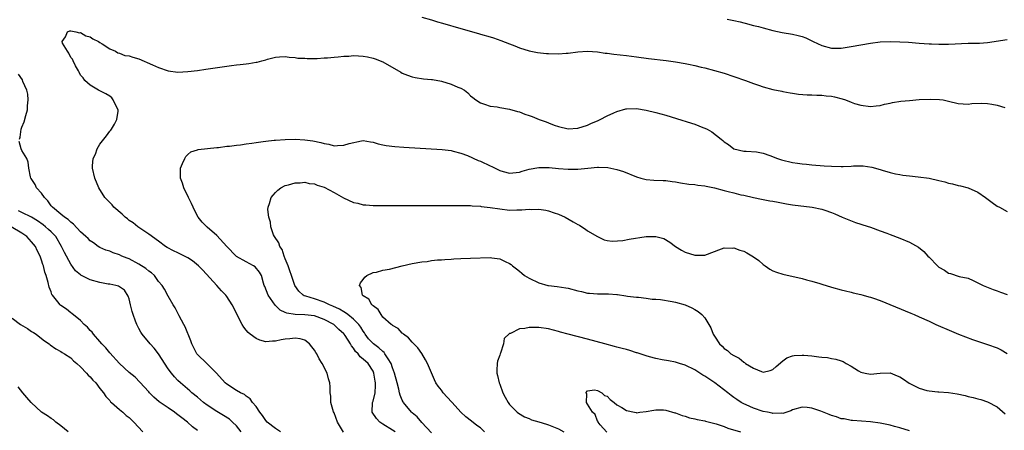
# Model space of a CAD drawing. Units: inches. Extents: x 2496527 to 2499000, y 1476000 to 1479000.
# Drawn here: x 2497879 to 2498080, y 1478467 to 1478551 of the extents above; entities that cross this region are included whole.
import ezdxf

# ---------------------------------------------------------------- set-up
doc = ezdxf.new("R2010")
doc.units = ezdxf.units.IN
doc.header["$MEASUREMENT"] = 0
doc.layers.add('LD24961476_10ft', color=121, linetype='Continuous')

msp = doc.modelspace()

# ---------------------------------------------------------------- linework, layer by layer
at = {"layer": 'LD24961476_10ft'}
for points, elevation in [([(2497961, 1478551.97), (2497963, 1478551.4), (2497964.24, 1478551), (2497965.27, 1478550.73), (2497969, 1478549.62), (2497972.6, 1478548.6), (2497973, 1478548.5), (2497975, 1478547.95), (2497975.72, 1478547.72), (2497977.22, 1478547.22), (2497979, 1478546.49), (2497980.09, 1478546.09), (2497981, 1478545.69), (2497983, 1478545.06), (2497984.73, 1478544.73), (2497986.53, 1478544.53), (2497987, 1478544.5), (2497989, 1478544.47), (2497990.59, 1478544.59), (2497991, 1478544.6), (2497993, 1478544.86), (2497995, 1478545.02), (2497997, 1478544.89), (2497998.6, 1478544.6), (2497999, 1478544.58), (2498000.36, 1478544.36), (2498003, 1478544.11), (2498004, 1478544), (2498005, 1478543.87), (2498007.51, 1478543.51), (2498011.07, 1478543.07), (2498013, 1478542.81), (2498015, 1478542.48), (2498015.68, 1478542.32), (2498017, 1478542.06), (2498018.25, 1478541.75), (2498019, 1478541.58), (2498021, 1478541.05), (2498023, 1478540.48), (2498025, 1478539.84), (2498027.38, 1478539), (2498029, 1478538.4), (2498030.06, 1478538.06), (2498031, 1478537.73), (2498033, 1478537.17), (2498034.8, 1478536.8), (2498035, 1478536.73), (2498036.5, 1478536.5), (2498037, 1478536.39), (2498038.22, 1478536.22), (2498040.03, 1478536.03), (2498041, 1478536.05), (2498041.97, 1478535.97), (2498043, 1478536), (2498043.88, 1478535.88), (2498045, 1478535.77), (2498045.63, 1478535.63), (2498047.21, 1478535.21), (2498047.85, 1478535), (2498049, 1478534.55), (2498049.7, 1478534.3), (2498051, 1478533.91), (2498053, 1478533.67), (2498054.17, 1478533.83), (2498055, 1478533.9), (2498055.85, 1478534.15), (2498057, 1478534.35), (2498057.52, 1478534.48), (2498059.25, 1478534.75), (2498061, 1478534.92), (2498063, 1478535.08), (2498065.2, 1478535.2), (2498067.13, 1478535.13), (2498067.87, 1478535), (2498069, 1478534.76), (2498071, 1478534.25), (2498073, 1478534.14), (2498073.75, 1478534.25), (2498075.66, 1478534.34), (2498077, 1478534.27), (2498077.85, 1478534.15), (2498079, 1478533.91), (2498080.55, 1478533.45)], 8030), ([(2498023.59, 1478551.59), (2498025, 1478551.29), (2498026.24, 1478551), (2498027, 1478550.81), (2498027.28, 1478550.72), (2498029, 1478550.29), (2498030.06, 1478550.06), (2498031, 1478549.78), (2498033, 1478549.27), (2498034.86, 1478548.86), (2498037, 1478548.48), (2498038.2, 1478548.2), (2498039, 1478547.98), (2498039.71, 1478547.71), (2498041, 1478547.12), (2498041.23, 1478547), (2498043, 1478546.17), (2498045, 1478545.6), (2498047, 1478545.61), (2498049, 1478545.96), (2498051, 1478546.33), (2498053, 1478546.66), (2498055, 1478546.91), (2498057, 1478547), (2498059, 1478546.95), (2498060.82, 1478546.82), (2498063, 1478546.64), (2498065, 1478546.51), (2498065.5, 1478546.5), (2498067, 1478546.44), (2498069, 1478546.45), (2498073, 1478546.63), (2498075.32, 1478546.68), (2498077, 1478546.77), (2498081, 1478547.39)], 8040), ([(2497944.95, 1478466.95), (2497943.73, 1478469), (2497943, 1478470.87), (2497942.89, 1478471.11), (2497942.34, 1478473), (2497942.32, 1478474.32), (2497942.19, 1478475), (2497942.19, 1478476.19), (2497942.14, 1478477), (2497941.84, 1478477.84), (2497941.57, 1478479), (2497940.58, 1478481), (2497939.95, 1478481.95), (2497939.46, 1478483), (2497939.27, 1478483.27), (2497939, 1478483.71), (2497938.42, 1478484.42), (2497937.99, 1478485), (2497937, 1478485.74), (2497936.05, 1478486.05), (2497935, 1478486.19), (2497933.95, 1478486.05), (2497933, 1478485.98), (2497932.15, 1478485.85), (2497931, 1478485.58), (2497930.41, 1478485.59), (2497929, 1478485.46), (2497927.77, 1478485.77), (2497927, 1478486.1), (2497925.8, 1478487), (2497925.37, 1478487.37), (2497925, 1478487.84), (2497924.47, 1478488.47), (2497924.13, 1478489), (2497923.09, 1478491.09), (2497923, 1478491.31), (2497922.14, 1478493), (2497921, 1478494.75), (2497920.82, 1478495), (2497919.9, 1478495.9), (2497918.96, 1478497), (2497916.12, 1478500.12), (2497915.2, 1478501), (2497914.01, 1478502.01), (2497913, 1478502.63), (2497911, 1478503.66), (2497910.08, 1478504.08), (2497908.79, 1478504.79), (2497908.46, 1478505), (2497907, 1478506.05), (2497905, 1478507.53), (2497902.78, 1478509), (2497901.79, 1478509.79), (2497901, 1478510.32), (2497900.63, 1478510.63), (2497900.15, 1478511), (2497899.59, 1478511.59), (2497897.87, 1478513), (2497897.48, 1478513.48), (2497896.01, 1478515), (2497894.79, 1478517), (2497893.95, 1478519), (2497893.48, 1478521), (2497893.49, 1478521.49), (2497893.64, 1478523), (2497894.07, 1478523.93), (2497894.43, 1478525), (2497895, 1478525.93), (2497896.33, 1478527.67), (2497897, 1478528.58), (2497897.2, 1478528.8), (2497897.35, 1478529), (2497897.96, 1478530.04), (2497898.47, 1478531), (2497898.71, 1478532.71), (2497898.73, 1478533), (2497898.4, 1478533.6), (2497897.73, 1478535), (2497897.41, 1478535.41), (2497897, 1478535.75), (2497896.23, 1478536.23), (2497895, 1478536.87), (2497894.69, 1478537), (2497893, 1478538.07), (2497891.88, 1478539), (2497891.55, 1478539.55), (2497891, 1478540.07), (2497890.72, 1478540.72), (2497890.59, 1478541), (2497890.02, 1478541.98), (2497889.52, 1478543), (2497889.37, 1478543.37), (2497889, 1478543.7), (2497888.62, 1478544.62), (2497888.32, 1478545), (2497887.34, 1478546.66), (2497887.23, 1478547), (2497887.95, 1478547.95), (2497888.36, 1478549), (2497888.85, 1478549.15), (2497889, 1478549.16), (2497890.09, 1478549), (2497890.78, 1478548.78), (2497891, 1478548.83), (2497892.13, 1478548.13), (2497893, 1478547.92), (2497893.53, 1478547.53), (2497894.72, 1478547), (2497895, 1478546.77), (2497895.49, 1478546.51), (2497897, 1478545.5), (2497898.19, 1478545), (2497898.65, 1478544.65), (2497899, 1478544.62), (2497900.13, 1478544.13), (2497901, 1478544.03), (2497901.76, 1478543.76), (2497903, 1478543.44), (2497905.79, 1478542.21), (2497907, 1478541.65), (2497908.99, 1478540.99), (2497911, 1478540.73), (2497913, 1478540.81), (2497915, 1478541.06), (2497916.68, 1478541.32), (2497921, 1478541.93), (2497921.96, 1478542.04), (2497923, 1478542.2), (2497923.75, 1478542.25), (2497925, 1478542.44), (2497925.53, 1478542.47), (2497927, 1478542.74), (2497927.24, 1478542.76), (2497928.22, 1478543), (2497929, 1478543.22), (2497929.34, 1478543.34), (2497931, 1478543.79), (2497931.84, 1478543.84), (2497933, 1478543.93), (2497933.77, 1478543.77), (2497935, 1478543.71), (2497935.58, 1478543.58), (2497937, 1478543.54), (2497937.47, 1478543.47), (2497939, 1478543.53), (2497939.51, 1478543.51), (2497941, 1478543.64), (2497941.65, 1478543.65), (2497943, 1478543.81), (2497943.84, 1478543.84), (2497945, 1478543.99), (2497946.01, 1478544.01), (2497947, 1478544.09), (2497948.03, 1478544.03), (2497949, 1478544), (2497949.85, 1478543.85), (2497951, 1478543.6), (2497951.46, 1478543.46), (2497953, 1478542.83), (2497956.67, 1478540.67), (2497957, 1478540.5), (2497958.06, 1478540.06), (2497959, 1478539.76), (2497959.63, 1478539.63), (2497961.36, 1478539.36), (2497963, 1478539.23), (2497963.18, 1478539.18), (2497965, 1478538.88), (2497967, 1478538.24), (2497968.37, 1478537.63), (2497969, 1478537.39), (2497969.74, 1478537), (2497970.45, 1478536.45), (2497971, 1478535.86), (2497971.48, 1478535.48), (2497972.1, 1478535), (2497973, 1478534.4), (2497973.84, 1478534.16), (2497975, 1478533.74), (2497976.42, 1478533.58), (2497977, 1478533.46), (2497979, 1478533.13), (2497980.61, 1478532.61), (2497981, 1478532.54), (2497982.11, 1478532.11), (2497983, 1478531.81), (2497983.6, 1478531.6), (2497985.09, 1478531), (2497986.52, 1478530.52), (2497987, 1478530.31), (2497988.14, 1478529.86), (2497989, 1478529.58), (2497991, 1478529.12), (2497993, 1478529.21), (2497995, 1478529.82), (2497995.77, 1478530.23), (2497997, 1478530.72), (2497997.18, 1478530.82), (2497997.55, 1478531), (2497999, 1478531.76), (2498000.36, 1478532.36), (2498001, 1478532.67), (2498002.83, 1478533.17), (2498003, 1478533.2), (2498005, 1478533.25), (2498007, 1478532.94), (2498009, 1478532.44), (2498011, 1478531.87), (2498013.22, 1478531.22), (2498016.27, 1478530.27), (2498017, 1478530.02), (2498018.62, 1478529.38), (2498019, 1478529.25), (2498019.52, 1478529), (2498020.48, 1478528.48), (2498022.35, 1478527), (2498022.72, 1478526.72), (2498023, 1478526.45), (2498023.9, 1478525.9), (2498024.95, 1478525), (2498025, 1478524.97), (2498027, 1478524.5), (2498027.48, 1478524.52), (2498029.65, 1478524.35), (2498031, 1478524.09), (2498032.37, 1478523.63), (2498033.93, 1478523), (2498034.72, 1478522.72), (2498037, 1478522.18), (2498038.06, 1478522.06), (2498039, 1478521.9), (2498039.85, 1478521.85), (2498041, 1478521.71), (2498043.5, 1478521.5), (2498045, 1478521.41), (2498047, 1478521.36), (2498047.4, 1478521.4), (2498049, 1478521.42), (2498049.49, 1478521.49), (2498051, 1478521.48), (2498051.5, 1478521.5), (2498053.25, 1478521.25), (2498055, 1478520.75), (2498055.38, 1478520.62), (2498057, 1478520.15), (2498058.11, 1478519.88), (2498059, 1478519.7), (2498059.61, 1478519.61), (2498061, 1478519.44), (2498062.74, 1478519.26), (2498065, 1478518.96), (2498067, 1478518.53), (2498068.21, 1478518.21), (2498069, 1478517.96), (2498069.81, 1478517.81), (2498071, 1478517.48), (2498071.43, 1478517.43), (2498073.01, 1478517.01), (2498075, 1478516.11), (2498076.55, 1478515), (2498077.96, 1478513.96), (2498079, 1478513.27), (2498079.44, 1478513), (2498081, 1478512.15)], 8020), ([(2497878.51, 1478527), (2497878.65, 1478527.35), (2497878.87, 1478529), (2497879, 1478529.43), (2497879.48, 1478530.52), (2497879.81, 1478531.81), (2497880.14, 1478533), (2497880.18, 1478533.82), (2497880.31, 1478535), (2497880.2, 1478536.2), (2497880.01, 1478537), (2497879.22, 1478538.78), (2497879.1, 1478539.1), (2497878.31, 1478540.31)], 8030), ([(2497955.53, 1478467), (2497955, 1478467.36), (2497953, 1478468.59), (2497952.39, 1478469), (2497951.72, 1478469.72), (2497950.84, 1478471), (2497950.91, 1478473), (2497951, 1478473.29), (2497951.4, 1478475), (2497951.52, 1478476.48), (2497951.48, 1478477), (2497951.4, 1478477.4), (2497951.17, 1478479), (2497951, 1478479.4), (2497949.99, 1478481), (2497949, 1478481.9), (2497948.38, 1478482.38), (2497947.92, 1478483), (2497947.43, 1478483.43), (2497947, 1478484.13), (2497946.58, 1478484.58), (2497946.37, 1478485), (2497945.27, 1478486.73), (2497945.09, 1478487), (2497945, 1478487.1), (2497943.98, 1478487.98), (2497942.99, 1478489), (2497941, 1478490.03), (2497939, 1478490.76), (2497937, 1478490.96), (2497935, 1478491), (2497933.29, 1478491.29), (2497933, 1478491.47), (2497931.94, 1478491.94), (2497931, 1478492.88), (2497930.93, 1478492.93), (2497929.51, 1478495), (2497928.8, 1478496.8), (2497928.7, 1478497), (2497928.54, 1478497.45), (2497928.11, 1478499), (2497927.71, 1478499.71), (2497926.81, 1478500.81), (2497926.52, 1478501), (2497925, 1478501.86), (2497923, 1478502.94), (2497922.93, 1478503), (2497921.02, 1478505), (2497919, 1478507.23), (2497917, 1478508.92), (2497916.89, 1478509), (2497915.97, 1478509.97), (2497915.11, 1478511), (2497914.41, 1478512.41), (2497914.09, 1478513), (2497913.77, 1478513.77), (2497913.16, 1478515), (2497912.21, 1478517), (2497911.94, 1478517.94), (2497911.54, 1478519), (2497911.51, 1478520.49), (2497911.53, 1478521), (2497911.96, 1478521.96), (2497912.38, 1478523), (2497912.61, 1478523.39), (2497913, 1478523.85), (2497913.64, 1478524.36), (2497915, 1478524.78), (2497915.15, 1478524.85), (2497919, 1478525.28), (2497919.29, 1478525.29), (2497921, 1478525.52), (2497921.55, 1478525.55), (2497923, 1478525.76), (2497923.82, 1478525.82), (2497925, 1478526), (2497926.13, 1478526.13), (2497927, 1478526.28), (2497928.46, 1478526.46), (2497929, 1478526.56), (2497930.75, 1478526.75), (2497931, 1478526.79), (2497933, 1478526.91), (2497935, 1478526.94), (2497937, 1478526.86), (2497938.65, 1478526.65), (2497940.32, 1478526.32), (2497941, 1478526.07), (2497941.94, 1478525.94), (2497943, 1478525.62), (2497943.7, 1478525.7), (2497945, 1478525.71), (2497946.09, 1478526.09), (2497948.66, 1478526.66), (2497949, 1478526.68), (2497950.45, 1478526.45), (2497951, 1478526.35), (2497952.02, 1478526.02), (2497953, 1478525.83), (2497953.67, 1478525.67), (2497955.46, 1478525.46), (2497957.32, 1478525.32), (2497965.17, 1478524.83), (2497967, 1478524.62), (2497967.46, 1478524.54), (2497969, 1478524.11), (2497970.39, 1478523.61), (2497972.57, 1478522.57), (2497973, 1478522.43), (2497975, 1478521.49), (2497975.36, 1478521.36), (2497976.03, 1478521), (2497977, 1478520.53), (2497977.65, 1478520.35), (2497979, 1478520.02), (2497981, 1478520.24), (2497981.58, 1478520.42), (2497983, 1478520.81), (2497985, 1478521.19), (2497985.17, 1478521.17), (2497987, 1478521.16), (2497987.13, 1478521.13), (2497989, 1478520.95), (2497991, 1478520.8), (2497991.2, 1478520.8), (2497993, 1478520.85), (2497995.06, 1478521.06), (2497997, 1478521.2), (2497997.23, 1478521.23), (2497999.13, 1478521.13), (2498001, 1478520.74), (2498002.35, 1478520.35), (2498005, 1478519.27), (2498005.93, 1478519), (2498007, 1478518.71), (2498008.57, 1478518.57), (2498010.5, 1478518.5), (2498011, 1478518.51), (2498012.32, 1478518.32), (2498013, 1478518.25), (2498014.03, 1478518.03), (2498015.77, 1478517.77), (2498017, 1478517.66), (2498017.57, 1478517.57), (2498019, 1478517.43), (2498019.33, 1478517.33), (2498021, 1478516.98), (2498023, 1478516.42), (2498023.78, 1478516.22), (2498025, 1478515.95), (2498026.42, 1478515.58), (2498027, 1478515.48), (2498029, 1478514.99), (2498030.64, 1478514.64), (2498032.35, 1478514.35), (2498033, 1478514.25), (2498034.04, 1478514.04), (2498035.74, 1478513.74), (2498037, 1478513.54), (2498041.06, 1478513.06), (2498043, 1478512.62), (2498043.61, 1478512.39), (2498045, 1478511.92), (2498045.66, 1478511.66), (2498047.17, 1478511), (2498049.92, 1478509.92), (2498051, 1478509.57), (2498051.41, 1478509.41), (2498053, 1478508.93), (2498055, 1478508.16), (2498056.32, 1478507.68), (2498057, 1478507.41), (2498059, 1478506.7), (2498061, 1478505.89), (2498062.82, 1478504.82), (2498063.94, 1478503.94), (2498064.74, 1478503), (2498065, 1478502.76), (2498066.71, 1478501), (2498067, 1478500.76), (2498068.14, 1478500.14), (2498069, 1478499.5), (2498069.41, 1478499.41), (2498071.16, 1478498.84), (2498073, 1478498.45), (2498074.03, 1478497.97), (2498075, 1478497.55), (2498076.07, 1478497), (2498078.16, 1478496.16), (2498079, 1478495.88), (2498079.62, 1478495.62), (2498081, 1478495.13)], 8010), ([(2497932.05, 1478467), (2497931, 1478467.64), (2497929.3, 1478469), (2497929, 1478469.32), (2497928.33, 1478470.33), (2497927.78, 1478471), (2497927, 1478472.16), (2497926.3, 1478473), (2497925.77, 1478473.77), (2497925, 1478474.3), (2497924.62, 1478474.62), (2497923.84, 1478475), (2497923, 1478475.47), (2497921, 1478476.73), (2497920.71, 1478477), (2497918.92, 1478479), (2497917, 1478480.93), (2497914.92, 1478482.92), (2497914.86, 1478483), (2497913.84, 1478485), (2497913.65, 1478485.65), (2497912.49, 1478488.49), (2497912.19, 1478489), (2497911.22, 1478490.78), (2497910.42, 1478492.42), (2497910.04, 1478493), (2497909, 1478494.79), (2497908.23, 1478496.24), (2497907.78, 1478497), (2497907, 1478497.8), (2497906.19, 1478499), (2497905.58, 1478499.58), (2497905, 1478499.94), (2497904.44, 1478500.44), (2497903, 1478501.37), (2497901, 1478502.43), (2497900.57, 1478502.57), (2497899.51, 1478503), (2497899, 1478503.26), (2497897.68, 1478503.68), (2497897, 1478503.99), (2497896.23, 1478504.23), (2497895, 1478504.78), (2497894.63, 1478505), (2497893.69, 1478505.69), (2497893, 1478506.13), (2497892.58, 1478506.58), (2497892.13, 1478507), (2497891, 1478507.97), (2497889.58, 1478509.58), (2497889, 1478509.98), (2497888.51, 1478510.51), (2497887.75, 1478511), (2497887, 1478511.63), (2497885.27, 1478513), (2497885.16, 1478513.16), (2497885, 1478513.32), (2497884.32, 1478514.32), (2497883.61, 1478515), (2497883, 1478515.87), (2497881.99, 1478517), (2497881.69, 1478517.69), (2497880.92, 1478518.92), (2497880.86, 1478519), (2497880.77, 1478519.23), (2497880.44, 1478521), (2497880.29, 1478522.29), (2497879.99, 1478523), (2497879, 1478524.66), (2497878.86, 1478525), (2497878.46, 1478526.46)], 8030), ([(2497963, 1478466.81), (2497961, 1478468.92), (2497960.06, 1478470.06), (2497959, 1478470.88), (2497958.87, 1478471), (2497957.25, 1478473), (2497957.15, 1478473.15), (2497957, 1478473.46), (2497956.53, 1478474.53), (2497956.45, 1478475), (2497956.3, 1478475.7), (2497955.94, 1478477), (2497955.42, 1478479), (2497955, 1478480.1), (2497954.7, 1478481), (2497954.08, 1478481.92), (2497953.42, 1478483), (2497953.25, 1478483.25), (2497953, 1478483.42), (2497952.17, 1478484.17), (2497951.09, 1478485), (2497950.08, 1478486.08), (2497949.41, 1478487), (2497949.26, 1478487.26), (2497949, 1478487.62), (2497948.47, 1478488.47), (2497948.07, 1478489), (2497947, 1478490.09), (2497945.83, 1478491), (2497945.37, 1478491.37), (2497945, 1478491.55), (2497944.1, 1478492.1), (2497942.72, 1478492.72), (2497942.05, 1478493), (2497941.38, 1478493.38), (2497941, 1478493.54), (2497939, 1478494.24), (2497937.23, 1478494.77), (2497936.86, 1478494.86), (2497936.64, 1478495), (2497935.8, 1478495.8), (2497934.98, 1478496.98), (2497934.25, 1478499), (2497933.95, 1478499.95), (2497933.56, 1478501), (2497933, 1478502.47), (2497932.78, 1478503), (2497932.34, 1478504.34), (2497931.86, 1478505), (2497931.69, 1478505.69), (2497930.78, 1478507), (2497930.62, 1478507.38), (2497930.02, 1478509), (2497929.94, 1478509.94), (2497929.61, 1478511), (2497929.42, 1478512.58), (2497929.48, 1478513), (2497929.78, 1478513.78), (2497930.11, 1478515), (2497930.51, 1478515.49), (2497931, 1478516.03), (2497931.5, 1478516.5), (2497932.12, 1478517), (2497933, 1478517.47), (2497933.63, 1478517.63), (2497935, 1478518.05), (2497936.04, 1478518.04), (2497937, 1478518.15), (2497937.9, 1478517.9), (2497939, 1478517.81), (2497939.55, 1478517.55), (2497941, 1478517.1), (2497943, 1478516.05), (2497944.96, 1478514.96), (2497947, 1478514.02), (2497947.85, 1478513.85), (2497949, 1478513.53), (2497949.51, 1478513.51), (2497951, 1478513.38), (2497953, 1478513.37), (2497959, 1478513.38), (2497965.35, 1478513.35), (2497967, 1478513.38), (2497967.36, 1478513.36), (2497969, 1478513.4), (2497969.38, 1478513.38), (2497971, 1478513.36), (2497971.32, 1478513.32), (2497973, 1478513.22), (2497973.18, 1478513.18), (2497975.02, 1478512.98), (2497977, 1478512.68), (2497979, 1478512.44), (2497980.48, 1478512.48), (2497981.54, 1478512.46), (2497983, 1478512.62), (2497983.42, 1478512.58), (2497985, 1478512.61), (2497986.43, 1478512.43), (2497987, 1478512.28), (2497988.13, 1478511.87), (2497989, 1478511.62), (2497990.36, 1478511), (2497992.06, 1478510.06), (2497993, 1478509.46), (2497993.31, 1478509.31), (2497993.8, 1478509), (2497994.53, 1478508.53), (2497995, 1478508.21), (2497997, 1478507), (2497998.36, 1478506.36), (2497999, 1478506.22), (2498000.05, 1478506.05), (2498002.21, 1478506.21), (2498003.52, 1478506.48), (2498007, 1478506.99), (2498009, 1478507.03), (2498010.6, 1478506.6), (2498011.88, 1478505.88), (2498013, 1478504.95), (2498014.23, 1478504.23), (2498015, 1478503.81), (2498017, 1478503.21), (2498019, 1478503.22), (2498022.46, 1478504.46), (2498023, 1478504.68), (2498024.66, 1478504.66), (2498025, 1478504.69), (2498026.23, 1478504.23), (2498027, 1478504), (2498027.67, 1478503.67), (2498029, 1478502.87), (2498030.07, 1478502.07), (2498031, 1478501.29), (2498031.38, 1478501), (2498032.34, 1478500.34), (2498033, 1478500.01), (2498033.72, 1478499.72), (2498035, 1478499.31), (2498039, 1478498.39), (2498039.89, 1478498.11), (2498041, 1478497.86), (2498042.64, 1478497.36), (2498043, 1478497.27), (2498045, 1478496.67), (2498047, 1478496.09), (2498047.86, 1478495.86), (2498049, 1478495.58), (2498049.45, 1478495.45), (2498051, 1478495.12), (2498051.46, 1478495), (2498052.66, 1478494.66), (2498053, 1478494.58), (2498053.63, 1478494.37), (2498055, 1478493.88), (2498061.3, 1478491.3), (2498061.96, 1478491), (2498063, 1478490.56), (2498065, 1478489.65), (2498066.36, 1478489), (2498069.6, 1478487.6), (2498071.02, 1478487.02), (2498073.93, 1478485.93), (2498077, 1478484.91), (2498079, 1478484.2), (2498079.8, 1478483.8), (2498081.04, 1478483.04)], 8000), ([(2497923.96, 1478467), (2497923, 1478468.23), (2497922.2, 1478469), (2497921.56, 1478469.56), (2497920.31, 1478470.31), (2497919, 1478471.14), (2497917, 1478472.44), (2497916.23, 1478473), (2497915, 1478474.06), (2497913.83, 1478475), (2497913.42, 1478475.42), (2497911.53, 1478477), (2497911, 1478477.5), (2497910.27, 1478478.27), (2497909.66, 1478479), (2497909, 1478479.92), (2497906.99, 1478482.99), (2497906.12, 1478484.12), (2497905.29, 1478485), (2497903.65, 1478487), (2497903.39, 1478487.39), (2497903, 1478488.14), (2497902.69, 1478488.69), (2497902.54, 1478489), (2497902.32, 1478489.68), (2497901.83, 1478491), (2497901.63, 1478491.63), (2497901.29, 1478493), (2497901, 1478494.27), (2497900.82, 1478494.82), (2497900.01, 1478496.01), (2497898.83, 1478496.83), (2497898.23, 1478497), (2497897, 1478497.24), (2497896.72, 1478497.28), (2497895, 1478497.62), (2497893, 1478498.15), (2497891.08, 1478499.08), (2497891, 1478499.13), (2497890.01, 1478500.01), (2497889, 1478501.37), (2497887.74, 1478503.74), (2497887.12, 1478505), (2497885.93, 1478507), (2497885, 1478507.97), (2497884.47, 1478508.47), (2497883.86, 1478509), (2497883.38, 1478509.38), (2497882.2, 1478510.2), (2497880.97, 1478510.97), (2497879, 1478511.91), (2497878.27, 1478512.27)], 8040), ([(2497915, 1478467.26), (2497914.01, 1478468.01), (2497912.93, 1478469), (2497911.82, 1478469.82), (2497911, 1478470.49), (2497910.7, 1478470.7), (2497910.3, 1478471), (2497909, 1478471.87), (2497907.15, 1478473.15), (2497906.07, 1478474.07), (2497905.16, 1478475), (2497905, 1478475.19), (2497903.18, 1478477.18), (2497902.19, 1478478.19), (2497901, 1478479.15), (2497899, 1478481), (2497897, 1478483.2), (2497896.19, 1478484.19), (2497895.41, 1478485), (2497895, 1478485.48), (2497893.65, 1478487), (2497893.38, 1478487.38), (2497893, 1478487.77), (2497892.44, 1478488.44), (2497891.79, 1478489), (2497891, 1478489.8), (2497889.24, 1478491.24), (2497889, 1478491.37), (2497888.11, 1478492.11), (2497887, 1478492.88), (2497886.86, 1478493), (2497886.39, 1478493.61), (2497885.27, 1478495), (2497885.16, 1478495.16), (2497885, 1478495.65), (2497884.61, 1478496.61), (2497884.39, 1478497.61), (2497883.98, 1478499), (2497883.7, 1478499.7), (2497883.4, 1478501), (2497883.27, 1478501.27), (2497883, 1478502.19), (2497882.71, 1478503), (2497882.13, 1478504.13), (2497881.77, 1478505), (2497881, 1478505.96), (2497880.04, 1478507), (2497879, 1478507.67), (2497876.78, 1478509)], 8050), ([(2497973.85, 1478467), (2497973, 1478467.8), (2497972.3, 1478468.3), (2497971.19, 1478469.19), (2497970.04, 1478470.04), (2497968.98, 1478470.99), (2497967.19, 1478473), (2497967.11, 1478473.11), (2497965.37, 1478475), (2497965, 1478475.51), (2497964.33, 1478476.33), (2497963.86, 1478477), (2497963.61, 1478477.61), (2497962.95, 1478479.05), (2497962.13, 1478481), (2497961.76, 1478481.76), (2497961.03, 1478483.03), (2497960.18, 1478484.18), (2497959.35, 1478485), (2497959, 1478485.39), (2497958.26, 1478486.26), (2497957.25, 1478487), (2497957.13, 1478487.13), (2497957, 1478487.24), (2497956.15, 1478488.15), (2497955, 1478488.77), (2497954.9, 1478488.9), (2497954.72, 1478489), (2497953, 1478490.51), (2497952.64, 1478491), (2497952.05, 1478492.05), (2497951, 1478492.79), (2497950.92, 1478492.92), (2497950.78, 1478493), (2497950.16, 1478494.16), (2497949, 1478494.87), (2497948.83, 1478495), (2497948.56, 1478496.56), (2497948.23, 1478497), (2497948.45, 1478497.55), (2497949, 1478498.22), (2497949.32, 1478498.68), (2497949.73, 1478499), (2497951, 1478499.67), (2497951.74, 1478499.74), (2497953, 1478500.13), (2497954.34, 1478500.34), (2497956.97, 1478501.03), (2497959, 1478501.46), (2497961, 1478501.8), (2497962.08, 1478501.92), (2497963, 1478502.07), (2497964.21, 1478502.21), (2497965, 1478502.27), (2497965.71, 1478502.29), (2497967, 1478502.4), (2497967.58, 1478502.42), (2497969, 1478502.49), (2497971, 1478502.55), (2497975, 1478502.7), (2497975.36, 1478502.64), (2497977, 1478502.47), (2497978.12, 1478501.88), (2497979, 1478501.51), (2497979.31, 1478501.31), (2497979.62, 1478501), (2497980.41, 1478500.41), (2497981, 1478499.89), (2497981.49, 1478499.49), (2497982.07, 1478499), (2497983, 1478498.45), (2497985, 1478497.49), (2497986.84, 1478497), (2497987, 1478496.97), (2497988.78, 1478496.78), (2497990.52, 1478496.52), (2497991, 1478496.42), (2497993, 1478495.88), (2497993.72, 1478495.72), (2497995, 1478495.42), (2497995.41, 1478495.41), (2497997, 1478495.25), (2497997.28, 1478495.28), (2497999, 1478495.25), (2497999.27, 1478495.27), (2498001, 1478495.12), (2498001.12, 1478495.12), (2498002.86, 1478494.86), (2498003.2, 1478494.8), (2498005, 1478494.58), (2498005.43, 1478494.57), (2498007, 1478494.41), (2498008.21, 1478494.21), (2498009, 1478494.18), (2498009.91, 1478494.09), (2498012.32, 1478493.68), (2498013, 1478493.55), (2498015, 1478492.99), (2498016.39, 1478492.39), (2498017, 1478492.06), (2498017.65, 1478491.65), (2498018.38, 1478491), (2498019, 1478490.32), (2498019.85, 1478489), (2498020.27, 1478488.27), (2498020.77, 1478487), (2498021, 1478486.58), (2498022.06, 1478485), (2498022.55, 1478484.55), (2498023, 1478484.09), (2498023.68, 1478483.68), (2498024.35, 1478483), (2498025, 1478482.6), (2498026.07, 1478482.07), (2498027, 1478481.25), (2498027.17, 1478481.17), (2498027.34, 1478481), (2498029, 1478480), (2498030.67, 1478479.33), (2498031, 1478479.23), (2498032.44, 1478479.56), (2498033, 1478479.78), (2498033.64, 1478480.36), (2498035, 1478481.51), (2498035.84, 1478482.16), (2498037, 1478482.54), (2498037.38, 1478482.62), (2498039, 1478482.71), (2498039.31, 1478482.69), (2498041, 1478482.54), (2498042.39, 1478482.39), (2498043, 1478482.3), (2498044.19, 1478482.19), (2498045, 1478482.03), (2498045.91, 1478481.91), (2498047, 1478481.51), (2498047.4, 1478481.4), (2498048.02, 1478481), (2498049, 1478480.42), (2498050.51, 1478479.49), (2498051, 1478479.2), (2498051.89, 1478479), (2498053, 1478478.81), (2498054.96, 1478479.04), (2498057, 1478479.06), (2498058.47, 1478478.47), (2498059, 1478478.27), (2498059.78, 1478477.78), (2498060.94, 1478476.94), (2498063, 1478475.91), (2498064.54, 1478475.46), (2498065, 1478475.36), (2498066.79, 1478475.21), (2498067, 1478475.21), (2498069, 1478475.04), (2498070.75, 1478474.75), (2498072.41, 1478474.41), (2498073, 1478474.24), (2498074.05, 1478474.05), (2498075, 1478473.76), (2498075.61, 1478473.61), (2498077, 1478473.15), (2498079, 1478472.08), (2498080.64, 1478470.64)], 7990), ([(2497877, 1478490.26), (2497878.73, 1478489), (2497880.15, 1478488.15), (2497881, 1478487.58), (2497881.36, 1478487.36), (2497881.91, 1478487), (2497883, 1478486.14), (2497883.65, 1478485.65), (2497884.57, 1478485), (2497884.8, 1478484.8), (2497885.97, 1478483.97), (2497887, 1478483.47), (2497887.26, 1478483.26), (2497887.7, 1478483), (2497889, 1478482.14), (2497889.57, 1478481.57), (2497890.24, 1478481), (2497891, 1478480.32), (2497892.26, 1478479), (2497892.59, 1478478.59), (2497893, 1478478.23), (2497893.56, 1478477.56), (2497894.13, 1478477), (2497895, 1478475.9), (2497895.76, 1478475), (2497896.2, 1478474.2), (2497897, 1478473.38), (2497897.16, 1478473.16), (2497897.37, 1478473), (2497899, 1478471.56), (2497899.67, 1478471), (2497900.36, 1478470.36), (2497901, 1478469.92), (2497901.44, 1478469.44), (2497901.95, 1478469), (2497903.81, 1478467)], 8060), ([(2498061, 1478467.16), (2498059, 1478467.8), (2498057.93, 1478468.07), (2498057, 1478468.33), (2498055.32, 1478468.68), (2498055, 1478468.76), (2498053, 1478469.05), (2498049.31, 1478469.31), (2498049, 1478469.31), (2498047.62, 1478469.62), (2498047, 1478469.68), (2498046.04, 1478470.04), (2498045, 1478470.33), (2498044.51, 1478470.51), (2498042.81, 1478471.19), (2498041, 1478471.84), (2498040.04, 1478471.96), (2498039, 1478472.05), (2498037, 1478471.47), (2498036.68, 1478471.32), (2498035, 1478470.75), (2498034.8, 1478470.8), (2498033, 1478470.74), (2498032.82, 1478470.82), (2498031.85, 1478471), (2498031, 1478471.18), (2498029, 1478471.81), (2498027.51, 1478472.49), (2498027, 1478472.7), (2498026.47, 1478473), (2498025.58, 1478473.58), (2498025, 1478474.03), (2498024.43, 1478474.43), (2498023.72, 1478475), (2498021.05, 1478477.05), (2498019.84, 1478477.84), (2498019, 1478478.4), (2498018.62, 1478478.62), (2498017, 1478479.67), (2498015, 1478480.68), (2498013.86, 1478481), (2498013, 1478481.28), (2498011.55, 1478481.55), (2498010.26, 1478481.74), (2498009, 1478482.01), (2498007.66, 1478482.34), (2498007, 1478482.55), (2498005.17, 1478483.17), (2498005, 1478483.21), (2498003.65, 1478483.65), (2498003, 1478483.83), (2498002.07, 1478484.07), (2498001, 1478484.37), (2498000.49, 1478484.49), (2497998.54, 1478485), (2497995, 1478485.98), (2497991, 1478486.99), (2497989.43, 1478487.43), (2497989, 1478487.56), (2497987, 1478488.1), (2497985, 1478488.39), (2497984.36, 1478488.36), (2497983, 1478488.39), (2497982.15, 1478488.15), (2497981, 1478488.08), (2497979.15, 1478487.15), (2497979, 1478487.13), (2497977.88, 1478486.12), (2497977.73, 1478485), (2497977.14, 1478483.14), (2497977.08, 1478483), (2497977, 1478482.69), (2497976.54, 1478481.46), (2497976.42, 1478481), (2497976.36, 1478479.64), (2497976.35, 1478479), (2497976.51, 1478478.51), (2497976.88, 1478477), (2497977, 1478476.73), (2497977.63, 1478475), (2497978.07, 1478474.07), (2497978.69, 1478473), (2497979, 1478472.59), (2497980.54, 1478471), (2497980.8, 1478470.8), (2497982.06, 1478470.06), (2497983, 1478469.69), (2497983.47, 1478469.47), (2497985, 1478469.04), (2497986.53, 1478468.53), (2497987, 1478468.4), (2497987.97, 1478468.03), (2497989, 1478467.61), (2497990.12, 1478467)], 7980), ([(2497888.46, 1478467), (2497887, 1478468.23), (2497885.95, 1478469), (2497885.46, 1478469.46), (2497885, 1478469.71), (2497884.27, 1478470.27), (2497883.05, 1478471), (2497880.92, 1478473), (2497880.04, 1478474.04), (2497879.17, 1478475), (2497878.21, 1478476.21)], 8070), ([(2497998.91, 1478466.91), (2497997.55, 1478468.45), (2497997.13, 1478469), (2497997.13, 1478469.13), (2497997, 1478469.18), (2497996.55, 1478470.55), (2497995.99, 1478471), (2497995, 1478472.66), (2497994.78, 1478473), (2497994.8, 1478474.8), (2497994.65, 1478475), (2497995, 1478475.39), (2497996.42, 1478475.58), (2497997, 1478475.49), (2497997.88, 1478475), (2497998.43, 1478474.43), (2497999, 1478474.28), (2497999.59, 1478473.59), (2498000.41, 1478473), (2498001, 1478472.55), (2498002.02, 1478471.98), (2498003, 1478471.35), (2498004.62, 1478471), (2498004.92, 1478470.92), (2498005, 1478470.91), (2498005.67, 1478471), (2498007, 1478471.14), (2498008.55, 1478471.44), (2498009, 1478471.48), (2498010.52, 1478471.48), (2498011, 1478471.42), (2498012.89, 1478470.89), (2498013, 1478470.88), (2498014.35, 1478470.35), (2498015, 1478470.19), (2498015.87, 1478469.87), (2498017, 1478469.66), (2498017.48, 1478469.48), (2498019, 1478469.25), (2498019.17, 1478469.17), (2498021.36, 1478468.64), (2498023, 1478468.08), (2498023.76, 1478467.76), (2498026.31, 1478467)], 7970)]:
    msp.add_lwpolyline(points, dxfattribs=dict(at, elevation=elevation))

doc.saveas('drawing.dxf')
